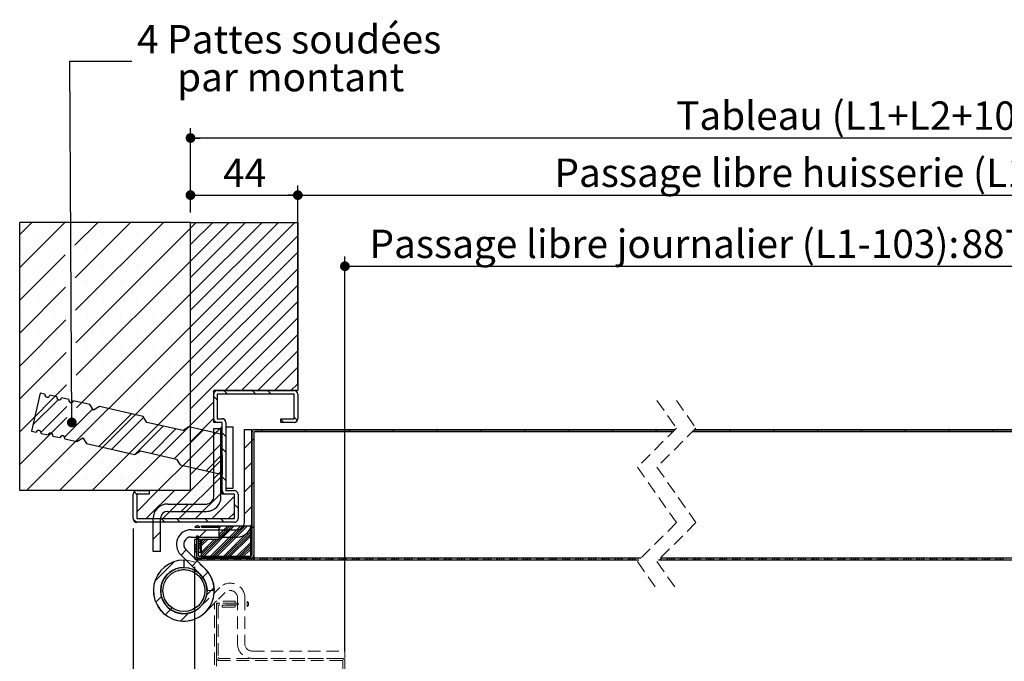
# Model space of a CAD drawing. Units: millimetres. Extents: x 22 to 840, y -35 to 1180.
# Drawn here: x 61 to 465, y 146 to 409 of the extents above; entities that cross this region are included whole.
import ezdxf

# ---------------------------------------------------------------- set-up
doc = ezdxf.new("R2010")
doc.units = ezdxf.units.MM
doc.header["$LTSCALE"] = 4
doc.linetypes.add('HIDDEN', pattern=[1.905, 1.27, -0.635])
doc.layers.add('PIÈCE', color=7, linetype='Continuous')
doc.styles.add('SLDTEXTSTYLE0', font='TXT', dxfattribs={"width": 0.75})
doc.dimstyles.new('SLDDIMSTYLE2', dxfattribs={"dimtxt": 11.641667, "dimasz": 4, "dimexe": 0, "dimexo": 0.0625, "dimgap": 2.910417, "dimtad": 1, "dimrnd": 1e-09, "dimzin": 12, "dimdsep": 46, "dimtxsty": 'SLDTEXTSTYLE0', "dimblk1": 'DOT', "dimblk2": 'DOT', "dimsah": 1, "dimcen": 0.09, "dimadec": 0, "dimazin": 3, "dimtfac": 1, "dimtofl": 0, "dimtmove": 0, "dimatfit": 3, "dimldrblk": 'DOT', "dimfxl": 0, "dimfrac": 2, "dimtolj": 1, "dimtzin": 12, "dimarcsym": 0})
doc.dimstyles.new('SLDDIMSTYLE3', dxfattribs={"dimtxt": 11.641667, "dimasz": 4, "dimexe": 0, "dimexo": 0.0625, "dimgap": 2.910417, "dimtad": 1, "dimdec": 0, "dimrnd": 1e-09, "dimzin": 12, "dimdsep": 46, "dimtxsty": 'SLDTEXTSTYLE0', "dimblk1": 'DOT', "dimblk2": 'DOT', "dimsah": 1, "dimcen": 0.09, "dimadec": 0, "dimazin": 3, "dimtfac": 1, "dimtofl": 0, "dimtmove": 0, "dimatfit": 3, "dimldrblk": 'DOT', "dimfxl": 0, "dimfrac": 2, "dimtolj": 1, "dimtzin": 12, "dimarcsym": 0})
doc.dimstyles.new('SLDDIMSTYLE4', dxfattribs={"dimtxt": 0.18, "dimasz": 4, "dimexe": 0, "dimexo": 0.0625, "dimgap": 0, "dimtad": 0, "dimtih": 1, "dimtoh": 1, "dimdec": 0, "dimrnd": 1e-09, "dimzin": 0, "dimdsep": 46, "dimtxsty": 'Standard', "dimblk1": 'DOT', "dimblk2": 'DOT', "dimsah": 1, "dimcen": 0.09, "dimadec": 0, "dimazin": 0, "dimtfac": 4, "dimtdec": 0, "dimtofl": 0, "dimtmove": 0, "dimatfit": 3, "dimldrblk": 'DOT', "dimfxl": 0, "dimfrac": 2, "dimtolj": 1, "dimtzin": 0, "dimarcsym": 0})

# ---------------------------------------------------------------- blocks, each defined once
blk = doc.blocks.new('_DOT')
at = {"color": 0, "linetype": 'ByBlock', "lineweight": -2}
blk.add_line((-0.5, 0), (-1, 0), dxfattribs=at)
at = {"color": 0, "linetype": 'ByBlock', "const_width": 0.5}
blk.add_lwpolyline([(-0.25, 0, 1), (0.25, 0, 1)], format="xyb", close=True, dxfattribs=at)
blk = doc.blocks.new('_D_7')
at = {"layer": 'PIÈCE', "color": 7}
for p, q in [((132.92, 185.06), (132.92, 85.19)), ((524.55, 185.06), (524.55, 85.19)), ((132.92, 89.19), (524.55, 89.19))]:
    blk.add_line(p, q, dxfattribs=at)
at = {"layer": 'PIÈCE', "color": 7, "xscale": 4, "yscale": 4, "rotation": 180.0000000000004}
blk.add_blockref('_DOT', (132.92, 89.19, -77.93), dxfattribs=at)
at = {"layer": 'PIÈCE', "color": 7, "xscale": 4, "yscale": 4}
blk.add_blockref('_DOT', (524.55, 89.19, -77.93), dxfattribs=at)
at = {"layer": 'PIÈCE', "color": 7, "attachment_point": 1, "style": 'SLDTEXTSTYLE0'}
for s, insert, char_height in [('Cote nominale du journalier (L1):', (217.85, 104.19), 11.6417), ('990', (468.04, 104.19), 11.642)]:
    blk.add_mtext(s, dxfattribs=dict(at, insert=insert, char_height=char_height))
blk = doc.blocks.new('_D_10')
at = {"layer": 'PIÈCE', "color": 7}
for p, q in [((175.32, 259.86), (175.32, 341.54)), ((672.81, 259.86), (672.81, 341.54)), ((175.32, 337.54), (672.81, 337.54))]:
    blk.add_line(p, q, dxfattribs=at)
at = {"layer": 'PIÈCE', "color": 7, "xscale": 4, "yscale": 4}
for p, rotation in [((175.32, 337.54, -77.93), 179.9999999999966), ((672.81, 337.54, -77.93), 359.9999999999966)]:
    blk.add_blockref('_DOT', p, dxfattribs=dict(at, rotation=rotation))
at = {"layer": 'PIÈCE', "color": 7, "attachment_point": 1, "style": 'SLDTEXTSTYLE0'}
for s, insert, char_height in [('Passage libre huisserie (L1+L2-78):', (280.49, 352.55), 11.6417), ('1412', (533.24, 352.55), 11.642)]:
    blk.add_mtext(s, dxfattribs=dict(at, insert=insert, char_height=char_height))
blk = doc.blocks.new('_D_11')
at = {"layer": 'PIÈCE', "color": 7}
for p, q in [((131.32, 330.36), (131.32, 364.96)), ((716.81, 330.36), (716.81, 364.96)), ((716.81, 360.96), (131.32, 360.96))]:
    blk.add_line(p, q, dxfattribs=at)
at = {"layer": 'PIÈCE', "color": 7, "xscale": 4, "yscale": 4, "rotation": 180.0000000000004}
blk.add_blockref('_DOT', (131.32, 360.96, -77.93), dxfattribs=at)
at = {"layer": 'PIÈCE', "color": 7, "xscale": 4, "yscale": 4}
blk.add_blockref('_DOT', (716.81, 360.96, -77.93), dxfattribs=at)
at = {"layer": 'PIÈCE', "color": 7, "attachment_point": 1, "style": 'SLDTEXTSTYLE0'}
for s, insert, char_height in [('Tableau (L1+L2+10):', (330.38, 375.96), 11.6417), ('1500', (483.34, 375.96), 11.642)]:
    blk.add_mtext(s, dxfattribs=dict(at, insert=insert, char_height=char_height))
blk = doc.blocks.new('_D_12')
at = {"layer": 'PIÈCE', "color": 7}
for p, q in [((131.32, 330.36), (131.32, 341.54)), ((175.32, 259.86), (175.32, 341.54)), ((131.32, 337.54), (175.32, 337.54))]:
    blk.add_line(p, q, dxfattribs=at)
at = {"layer": 'PIÈCE', "color": 7, "xscale": 4, "yscale": 4, "rotation": 180.0000000000004}
blk.add_blockref('_DOT', (131.32, 337.54, -77.93), dxfattribs=at)
at = {"layer": 'PIÈCE', "color": 7, "xscale": 4, "yscale": 4}
blk.add_blockref('_DOT', (175.32, 337.54, -77.93), dxfattribs=at)
at = {"layer": 'PIÈCE', "color": 7, "insert": (144.72, 352.55), "char_height": 11.642, "attachment_point": 1, "style": 'SLDTEXTSTYLE0'}
blk.add_mtext('44', dxfattribs=at)
blk = doc.blocks.new('_D_14')
at = {"layer": 'PIÈCE', "color": 7}
for p, q in [((107.82, 200.86), (107.82, 34.15)), ((740.31, 200.86), (740.31, 34.15)), ((107.82, 38.15), (740.31, 38.15))]:
    blk.add_line(p, q, dxfattribs=at)
at = {"layer": 'PIÈCE', "color": 7, "xscale": 4, "yscale": 4}
for p, rotation in [((107.82, 38.15, -77.93), 180.0000000000042), ((740.31, 38.15, -77.93), 4.22377661698355e-12)]:
    blk.add_blockref('_DOT', p, dxfattribs=dict(at, rotation=rotation))
at = {"layer": 'PIÈCE', "color": 7, "attachment_point": 1, "style": 'SLDTEXTSTYLE0'}
for s, insert, char_height in [('Hors tout huisserie (L1+L2+57):', (294.83, 53.15), 11.6417), ('1547', (518.89, 53.15), 11.642)]:
    blk.add_mtext(s, dxfattribs=dict(at, insert=insert, char_height=char_height))
blk = doc.blocks.new('_D_16')
at = {"layer": 'PIÈCE', "color": 7}
for p, q in [((194.62, 150.36), (194.62, 312.38)), ((483.23, 247.55), (483.23, 312.38)), ((194.62, 308.38), (483.23, 308.38))]:
    blk.add_line(p, q, dxfattribs=at)
at = {"layer": 'PIÈCE', "color": 7, "xscale": 4, "yscale": 4, "rotation": 180.0000000000003}
blk.add_blockref('_DOT', (194.62, 308.38, -77.93), dxfattribs=at)
at = {"layer": 'PIÈCE', "color": 7, "xscale": 4, "yscale": 4}
blk.add_blockref('_DOT', (483.23, 308.38, -77.93), dxfattribs=at)
at = {"layer": 'PIÈCE', "color": 7, "attachment_point": 1, "style": 'SLDTEXTSTYLE0'}
for s, insert, char_height in [('Passage libre journalier (L1-103):', (204.7, 323.39), 11.6417), ('887', (447.34, 323.39), 11.642)]:
    blk.add_mtext(s, dxfattribs=dict(at, insert=insert, char_height=char_height))
blk = doc.blocks.new('SW_NOTE_6')
at = {"layer": 'PIÈCE', "color": 0, "char_height": 11.6417, "attachment_point": 2, "style": 'SLDTEXTSTYLE0'}
for s, insert in [('4 Pattes soudées', (64.43, 14.79)), ('par montant', (65.06, -0.73))]:
    blk.add_mtext(s, dxfattribs=dict(at, insert=insert))
blk = doc.blocks.new('SW_HATCH_1')
at = {"color": 0, "linetype": 'Continuous', "lineweight": 0}
for p, q in [((-598.98, 85), (-604, 79.98)), ((-585.51, 85), (-604, 66.51)), ((-572.04, 85), (-581.36, 75.67)), ((-558.57, 85), (-581.23, 62.33)), ((-545.1, 85), (-581.1, 48.99)), ((-531.62, 85), (-534, 82.63)), ((-524.89, 85), (-534, 75.89)), ((-518.15, 85), (-534, 69.16)), ((-511.42, 85), (-534, 62.42)), ((-504.68, 85), (-534, 55.69)), ((-497.95, 85), (-534, 48.95)), ((-491.21, 85), (-534, 42.22)), ((-596.42, 80.82), (-596.42, 80.82)), ((-534, 82.63), (-580.97, 35.65)), ((-569.48, 80.82), (-569.48, 80.82)), ((-556.01, 80.82), (-556.01, 80.82)), ((-542.54, 80.82), (-542.54, 80.82)), ((-532.43, 80.82), (-532.43, 80.82)), ((-529.07, 84.19), (-529.07, 84.19)), ((-525.7, 80.82), (-525.7, 80.82)), ((-522.33, 84.19), (-522.33, 84.19)), ((-518.96, 80.82), (-518.96, 80.82)), ((-515.6, 84.19), (-515.6, 84.19)), ((-512.23, 80.82), (-512.23, 80.82)), ((-508.86, 84.19), (-508.86, 84.19)), ((-505.49, 80.82), (-505.49, 80.82)), ((-502.13, 84.19), (-502.13, 84.19)), ((-498.76, 80.82), (-498.76, 80.82)), ((-495.39, 84.19), (-495.39, 84.19)), ((-492.02, 80.82), (-492.02, 80.82)), ((-490, 79.48), (-534, 35.48)), ((-529.07, 77.45), (-529.07, 77.45)), ((-522.33, 77.45), (-522.33, 77.45)), ((-515.6, 77.45), (-515.6, 77.45)), ((-508.86, 77.45), (-508.86, 77.45)), ((-502.13, 77.45), (-502.13, 77.45)), ((-495.39, 77.45), (-495.39, 77.45)), ((-603.15, 74.09), (-603.15, 74.09)), ((-589.68, 74.09), (-589.68, 74.09)), ((-576.21, 74.09), (-576.21, 74.09)), ((-562.74, 74.09), (-562.74, 74.09)), ((-549.27, 74.09), (-549.27, 74.09)), ((-535.8, 74.09), (-535.8, 74.09)), ((-490, 72.74), (-534, 28.74)), ((-532.43, 74.09), (-532.43, 74.09)), ((-525.7, 74.09), (-525.7, 74.09)), ((-518.96, 74.09), (-518.96, 74.09)), ((-512.23, 74.09), (-512.23, 74.09)), ((-505.49, 74.09), (-505.49, 74.09)), ((-498.76, 74.09), (-498.76, 74.09)), ((-492.02, 74.09), (-492.02, 74.09)), ((-585.32, 71.71), (-604, 53.04)), ((-534, 69.16), (-580.84, 22.31)), ((-529.07, 70.72), (-529.07, 70.72)), ((-522.33, 70.72), (-522.33, 70.72)), ((-515.6, 70.72), (-515.6, 70.72)), ((-508.86, 70.72), (-508.86, 70.72)), ((-502.13, 70.72), (-502.13, 70.72)), ((-495.39, 70.72), (-495.39, 70.72)), ((-596.42, 67.35), (-596.42, 67.35)), ((-569.48, 67.35), (-569.48, 67.35)), ((-556.01, 67.35), (-556.01, 67.35)), ((-542.54, 67.35), (-542.54, 67.35)), ((-490, 66.01), (-534, 22.01)), ((-532.43, 67.35), (-532.43, 67.35)), ((-525.7, 67.35), (-525.7, 67.35)), ((-518.96, 67.35), (-518.96, 67.35)), ((-512.23, 67.35), (-512.23, 67.35)), ((-505.49, 67.35), (-505.49, 67.35)), ((-498.76, 67.35), (-498.76, 67.35)), ((-492.02, 67.35), (-492.02, 67.35)), ((-603.15, 60.62), (-603.15, 60.62)), ((-589.68, 60.62), (-589.68, 60.62)), ((-576.21, 60.62), (-576.21, 60.62)), ((-562.74, 60.62), (-562.74, 60.62)), ((-549.27, 60.62), (-549.27, 60.62)), ((-535.8, 60.62), (-535.8, 60.62)), ((-532.43, 60.62), (-532.43, 60.62)), ((-529.07, 63.98), (-529.07, 63.98)), ((-525.7, 60.62), (-525.7, 60.62)), ((-522.33, 63.98), (-522.33, 63.98)), ((-518.96, 60.62), (-518.96, 60.62)), ((-515.6, 63.98), (-515.6, 63.98)), ((-512.23, 60.62), (-512.23, 60.62)), ((-508.86, 63.98), (-508.86, 63.98)), ((-505.49, 60.62), (-505.49, 60.62)), ((-502.13, 63.98), (-502.13, 63.98)), ((-498.76, 60.62), (-498.76, 60.62)), ((-495.39, 63.98), (-495.39, 63.98)), ((-492.02, 60.62), (-492.02, 60.62)), ((-585.19, 58.37), (-604, 39.57)), ((-490, 59.27), (-534, 15.27)), ((-529.07, 57.25), (-529.07, 57.25)), ((-522.33, 57.25), (-522.33, 57.25)), ((-515.6, 57.25), (-515.6, 57.25)), ((-508.86, 57.25), (-508.86, 57.25)), ((-502.13, 57.25), (-502.13, 57.25)), ((-495.39, 57.25), (-495.39, 57.25)), ((-596.42, 53.88), (-596.42, 53.88)), ((-534, 55.69), (-580.71, 8.97)), ((-569.48, 53.88), (-569.48, 53.88)), ((-556.01, 53.88), (-556.01, 53.88)), ((-542.54, 53.88), (-542.54, 53.88)), ((-490, 52.54), (-534, 8.54)), ((-532.43, 53.88), (-532.43, 53.88)), ((-525.7, 53.88), (-525.7, 53.88)), ((-518.96, 53.88), (-518.96, 53.88)), ((-512.23, 53.88), (-512.23, 53.88)), ((-505.49, 53.88), (-505.49, 53.88)), ((-498.76, 53.88), (-498.76, 53.88)), ((-492.02, 53.88), (-492.02, 53.88)), ((-529.07, 50.51), (-529.07, 50.51)), ((-522.33, 50.51), (-522.33, 50.51)), ((-515.6, 50.51), (-515.6, 50.51)), ((-508.86, 50.51), (-508.86, 50.51)), ((-502.13, 50.51), (-502.13, 50.51)), ((-495.39, 50.51), (-495.39, 50.51)), ((-585.06, 45.03), (-604, 26.1)), ((-603.15, 47.15), (-603.15, 47.15)), ((-589.68, 47.15), (-589.68, 47.15)), ((-576.21, 47.15), (-576.21, 47.15)), ((-562.74, 47.15), (-562.74, 47.15)), ((-549.27, 47.15), (-549.27, 47.15)), ((-535.8, 47.15), (-535.8, 47.15)), ((-532.43, 47.15), (-532.43, 47.15)), ((-525.7, 47.15), (-525.7, 47.15)), ((-490, 45.8), (-519.8, 16)), ((-518.96, 47.15), (-518.96, 47.15)), ((-512.23, 47.15), (-512.23, 47.15)), ((-505.49, 47.15), (-505.49, 47.15)), ((-498.76, 47.15), (-498.76, 47.15)), ((-492.02, 47.15), (-492.02, 47.15)), ((-534, 42.22), (-601.21, -25)), ((-596.42, 40.41), (-596.42, 40.41)), ((-569.48, 40.41), (-569.48, 40.41)), ((-556.01, 40.41), (-556.01, 40.41)), ((-542.54, 40.41), (-542.54, 40.41)), ((-532.43, 40.41), (-532.43, 40.41)), ((-529.07, 43.78), (-529.07, 43.78)), ((-525.7, 40.41), (-525.7, 40.41)), ((-522.33, 43.78), (-522.33, 43.78)), ((-518.96, 40.41), (-518.96, 40.41)), ((-515.6, 43.78), (-515.6, 43.78)), ((-512.23, 40.41), (-512.23, 40.41)), ((-508.86, 43.78), (-508.86, 43.78)), ((-505.49, 40.41), (-505.49, 40.41)), ((-502.13, 43.78), (-502.13, 43.78)), ((-498.76, 40.41), (-498.76, 40.41)), ((-495.39, 43.78), (-495.39, 43.78)), ((-492.02, 40.41), (-492.02, 40.41)), ((-529.07, 37.04), (-529.07, 37.04)), ((-522.33, 37.04), (-522.33, 37.04)), ((-515.6, 37.04), (-515.6, 37.04)), ((-490, 39.07), (-513.07, 16)), ((-508.86, 37.04), (-508.86, 37.04)), ((-502.13, 37.04), (-502.13, 37.04)), ((-495.39, 37.04), (-495.39, 37.04)), ((-603.15, 33.68), (-603.15, 33.68)), ((-589.68, 33.68), (-589.68, 33.68)), ((-576.21, 33.68), (-576.21, 33.68)), ((-562.74, 33.68), (-562.74, 33.68)), ((-549.27, 33.68), (-549.27, 33.68)), ((-535.8, 33.68), (-535.8, 33.68)), ((-532.43, 33.68), (-532.43, 33.68)), ((-525.7, 33.68), (-525.7, 33.68)), ((-518.96, 33.68), (-518.96, 33.68)), ((-512.23, 33.68), (-512.23, 33.68)), ((-490, 32.33), (-506.33, 16)), ((-505.49, 33.68), (-505.49, 33.68)), ((-498.76, 33.68), (-498.76, 33.68)), ((-492.02, 33.68), (-492.02, 33.68)), ((-584.93, 31.69), (-604, 12.63)), ((-534, 28.74), (-587.74, -25)), ((-529.07, 30.31), (-529.07, 30.31)), ((-522.33, 30.31), (-522.33, 30.31)), ((-515.6, 30.31), (-515.6, 30.31)), ((-508.86, 30.31), (-508.86, 30.31)), ((-502.13, 30.31), (-502.13, 30.31)), ((-495.39, 30.31), (-495.39, 30.31)), ((-596.42, 26.94), (-596.42, 26.94)), ((-569.48, 26.94), (-569.48, 26.94)), ((-556.01, 26.94), (-556.01, 26.94)), ((-542.54, 26.94), (-542.54, 26.94)), ((-532.43, 26.94), (-532.43, 26.94)), ((-525.7, 26.94), (-525.7, 26.94)), ((-518.96, 26.94), (-518.96, 26.94)), ((-512.23, 26.94), (-512.23, 26.94)), ((-505.49, 26.94), (-505.49, 26.94)), ((-490, 25.6), (-499.6, 16)), ((-498.76, 26.94), (-498.76, 26.94)), ((-492.02, 26.94), (-492.02, 26.94)), ((-603.15, 20.21), (-603.15, 20.21)), ((-589.68, 20.21), (-589.68, 20.21)), ((-576.21, 20.21), (-576.21, 20.21)), ((-562.74, 20.21), (-562.74, 20.21)), ((-549.27, 20.21), (-549.27, 20.21)), ((-535.8, 20.21), (-535.8, 20.21)), ((-532.43, 20.21), (-532.43, 20.21)), ((-529.07, 23.57), (-529.07, 23.57)), ((-525.7, 20.21), (-525.7, 20.21)), ((-522.33, 23.57), (-522.33, 23.57)), ((-518.96, 20.21), (-518.96, 20.21)), ((-515.6, 23.57), (-515.6, 23.57)), ((-512.23, 20.21), (-512.23, 20.21)), ((-508.86, 23.57), (-508.86, 23.57)), ((-505.49, 20.21), (-505.49, 20.21)), ((-502.13, 23.57), (-502.13, 23.57)), ((-498.76, 20.21), (-498.76, 20.21)), ((-495.39, 23.57), (-495.39, 23.57)), ((-492.02, 20.21), (-492.02, 20.21)), ((-584.8, 18.35), (-604, -0.84)), ((-529.07, 16.84), (-529.07, 16.84)), ((-522.33, 16.84), (-522.33, 16.84)), ((-515.6, 16.84), (-515.6, 16.84)), ((-508.86, 16.84), (-508.86, 16.84)), ((-502.13, 16.84), (-502.13, 16.84)), ((-495.39, 16.84), (-495.39, 16.84)), ((-490, 18.86), (-492.86, 16)), ((-588.22, 12.3), (-598.55, 1.97)), ((-596.42, 13.47), (-596.42, 13.47)), ((-534, 15.27), (-574.27, -25)), ((-569.48, 13.47), (-569.48, 13.47)), ((-556.01, 13.47), (-556.01, 13.47)), ((-542.54, 13.47), (-542.54, 13.47)), ((-532.43, 13.47), (-532.43, 13.47)), ((-525.7, 13.47), (-525.7, 13.47)), ((-524.5, 13.78), (-523, 12.28)), ((-520.37, 16), (-518.87, 14.5)), ((-508.76, 16), (-507.26, 14.5)), ((-502.41, 16), (-500.91, 14.5)), ((-584.72, 9.46), (-595.24, -1.07)), ((-574.04, 8.52), (-585.59, -3.02)), ((-567.59, 8.62), (-580.96, -4.75)), ((-524.5, 11.3), (-534, 1.8)), ((-529.07, 10.1), (-529.07, 10.1)), ((-584.67, 5.01), (-604, -14.31)), ((-603.15, 6.74), (-603.15, 6.74)), ((-589.68, 6.74), (-589.68, 6.74)), ((-576.21, 6.74), (-576.21, 6.74)), ((-558.13, 6.48), (-571.5, -6.9)), ((-553.16, 5.09), (-566.32, -8.07)), ((-562.74, 6.74), (-562.74, 6.74)), ((-549.27, 6.74), (-549.27, 6.74)), ((-535.8, 6.74), (-535.8, 6.74)), ((-524.5, 4.57), (-534, -4.93)), ((-532.43, 6.74), (-532.43, 6.74)), ((-525.7, 6.74), (-525.7, 6.74)), ((-497, 4.24), (-495.76, 3)), ((-491.5, 5.09), (-490.19, 3.77)), ((-596.42, 0), (-596.42, 0)), ((-582.95, 0), (-582.95, 0)), ((-569.48, 0), (-569.48, 0)), ((-534, 1.8), (-560.8, -25)), ((-545.16, 1.48), (-556.78, -10.14)), ((-556.01, 0), (-556.01, 0)), ((-539.98, 0.31), (-550.01, -9.72)), ((-542.54, 0), (-542.54, 0)), ((-521, 1.33), (-534, -11.67)), ((-532.43, 0), (-532.43, 0)), ((-529.07, 3.37), (-529.07, 3.37)), ((-525.7, 0), (-525.7, 0)), ((-521.83, 0.5), (-524.5, -2.17)), ((-504.37, 0), (-505.17, -0.8)), ((-486.41, 0), (-487.21, -0.8)), ((-468.45, 0), (-469.25, -0.8)), ((-450.49, 0), (-451.29, -0.8)), ((-432.53, 0), (-433.33, -0.8)), ((-414.57, 0), (-415.37, -0.8)), ((-396.61, 0), (-397.41, -0.8)), ((-378.65, 0), (-379.45, -0.8)), ((-360.69, 0), (-361.49, -0.8)), ((-342.73, 0), (-343.53, -0.8)), ((-312.48, 0), (-313.28, -0.8)), ((-294.52, 0), (-295.32, -0.8)), ((-276.56, 0), (-277.36, -0.8)), ((-258.6, 0), (-259.4, -0.8)), ((-240.64, 0), (-241.44, -0.8)), ((-222.68, 0), (-223.48, -0.8)), ((-204.72, 0), (-205.52, -0.8)), ((-528.85, -0.16), (-540.55, -11.87)), ((-523.67, -1.34), (-537.04, -14.71)), ((-529.07, -3.37), (-529.07, -3.37)), ((-522.33, -3.37), (-522.33, -3.37)), ((-521, -1.33), (-519.5, -2.83)), ((-508.1, -3.73), (-508.9, -4.53)), ((-603.15, -6.74), (-603.15, -6.74)), ((-589.68, -6.74), (-589.68, -6.74)), ((-576.21, -6.74), (-576.21, -6.74)), ((-562.74, -6.74), (-562.74, -6.74)), ((-549.27, -6.74), (-549.27, -6.74)), ((-535.8, -6.74), (-535.8, -6.74)), ((-521, -5.4), (-534, -18.4)), ((-532.43, -6.74), (-532.43, -6.74)), ((-525.7, -6.74), (-525.7, -6.74)), ((-521, -7.68), (-519.5, -9.18)), ((-508.9, -4.53), (-511.9, -7.53)), ((-534, -11.67), (-547.33, -25)), ((-529.07, -10.1), (-529.07, -10.1)), ((-520.97, -10.25), (-527.58, -16.86)), ((-522.33, -10.1), (-522.33, -10.1)), ((-596.42, -13.47), (-596.42, -13.47)), ((-582.95, -13.47), (-582.95, -13.47)), ((-569.48, -13.47), (-569.48, -13.47)), ((-556.01, -13.47), (-556.01, -13.47)), ((-521, -12.14), (-545.36, -36.5)), ((-542.54, -13.47), (-542.54, -13.47)), ((-532.43, -13.47), (-532.43, -13.47)), ((-525.7, -13.47), (-525.7, -13.47)), ((-508.9, -13.51), (-511.9, -16.51)), ((-521, -18.87), (-538.63, -36.5)), ((-529.07, -16.84), (-529.07, -16.84)), ((-521.5, -17.13), (-524.5, -20.13)), ((-520.94, -16.57), (-522.4, -18.03)), ((-522.33, -16.84), (-522.33, -16.84)), ((-521, -19.29), (-519.5, -20.79)), ((-603.15, -20.21), (-603.15, -20.21)), ((-589.68, -20.21), (-589.68, -20.21)), ((-576.21, -20.21), (-576.21, -20.21)), ((-562.74, -20.21), (-562.74, -20.21)), ((-549.27, -20.21), (-549.27, -20.21)), ((-535.8, -20.21), (-535.8, -20.21)), ((-532.43, -20.21), (-532.43, -20.21)), ((-529.07, -23.57), (-529.07, -23.57)), ((-525.7, -20.21), (-525.7, -20.21)), ((-522.33, -23.57), (-522.33, -23.57)), ((-508.9, -22.49), (-511.9, -25.49)), ((-508.1, -21.69), (-508.9, -22.49)), ((-557.09, -25.47), (-556, -26.57)), ((-547.33, -25), (-556, -33.67)), ((-555.57, -26.5), (-556, -26.93)), ((-552.64, -26.94), (-552.64, -26.94)), ((-540.6, -25), (-552.1, -36.5)), ((-551.21, -25), (-551, -25.22)), ((-545.91, -26.94), (-545.91, -26.94)), ((-539.17, -26.94), (-539.17, -26.94)), ((-532.43, -26.94), (-532.43, -26.94)), ((-521, -25.61), (-531.89, -36.5)), ((-525.7, -26.94), (-525.7, -26.94)), ((-516, -27.34), (-525.16, -36.5)), ((-518.96, -26.94), (-518.96, -26.94)), ((-549.27, -30.31), (-549.27, -30.31)), ((-542.54, -30.31), (-542.54, -30.31)), ((-534.87, -30.5), (-537.87, -33.5)), ((-535.8, -30.31), (-535.8, -30.31)), ((-529.07, -30.31), (-529.07, -30.31)), ((-522.33, -30.31), (-522.33, -30.31)), ((-516, -30.64), (-514.5, -32.14)), ((-508.9, -31.47), (-511.9, -34.47)), ((-552.64, -33.68), (-552.64, -33.68)), ((-545.91, -33.68), (-545.91, -33.68)), ((-539.17, -33.68), (-539.17, -33.68)), ((-532.43, -33.68), (-532.43, -33.68)), ((-525.7, -33.68), (-525.7, -33.68)), ((-518.96, -33.68), (-518.96, -33.68)), ((-516, -34.08), (-518.42, -36.5)), ((-557.49, -36.69), (-556.19, -37.99)), ((-546.06, -36.5), (-544.56, -38)), ((-539.71, -36.5), (-538.21, -38)), ((-528.61, -39.5), (-529.13, -40.02)), ((-516.03, -39.5), (-528.73, -52.2)), ((-527.71, -39.5), (-528.23, -40.02)), ((-528.1, -36.5), (-526.6, -38)), ((-526.81, -39.5), (-527.33, -40.02)), ((-513.34, -39.5), (-526.04, -52.2)), ((-512.44, -39.5), (-525.14, -52.2)), ((-524.11, -39.5), (-524.64, -40.02)), ((-511.54, -39.5), (-524.24, -52.2)), ((-523.22, -39.5), (-523.74, -40.02)), ((-510.64, -39.5), (-523.34, -52.2)), ((-522.32, -39.5), (-522.84, -40.02)), ((-518.73, -39.5), (-522.4, -43.17)), ((-517.83, -39.5), (-522.4, -44.07)), ((-516.93, -39.5), (-522.4, -44.97)), ((-521.42, -39.5), (-522.4, -40.48)), ((-521.75, -36.5), (-520.25, -38)), ((-508.1, -39.65), (-508.9, -40.45)), ((-546.3, -41.93), (-549.3, -44.93)), ((-530.8, -44.39), (-531.6, -45.19)), ((-527.43, -41.02), (-530.43, -44.02)), ((-518.45, -41.02), (-521.45, -44.02)), ((-509.45, -41), (-520.65, -52.2)), ((-509.45, -41.9), (-519.75, -52.2)), ((-509.45, -42.79), (-518.85, -52.2)), ((-509.45, -43.69), (-517.96, -52.2)), ((-510.18, -41.73), (-511.19, -42.74)), ((-532.33, -45.02), (-532.4, -45.09)), ((-531.6, -46.98), (-532.4, -47.78)), ((-531.6, -47.88), (-532.4, -48.68)), ((-529.95, -45.33), (-530.75, -46.13)), ((-529.95, -46.23), (-530.75, -47.03)), ((-529.95, -47.13), (-530.75, -47.93)), ((-529.95, -48.03), (-530.75, -48.83)), ((-524.25, -45.02), (-529.45, -50.22)), ((-528.74, -45.02), (-529.45, -45.73)), ((-523.35, -45.02), (-529.45, -51.12)), ((-527.84, -45.02), (-529.45, -46.63)), ((-522.45, -45.02), (-529.45, -52.02)), ((-526.94, -45.02), (-529.45, -47.53)), ((-509.45, -46.39), (-515.26, -52.2)), ((-509.45, -47.28), (-514.36, -52.2)), ((-509.45, -48.18), (-513.47, -52.2)), ((-535.72, -49.3), (-537.84, -51.43)), ((-531.6, -48.78), (-532.4, -49.58)), ((-531.6, -49.68), (-532.4, -50.48)), ((-531.59, -52.37), (-532.19, -52.97)), ((-520.35, -51.9), (-521.15, -52.7)), ((-509.45, -49.08), (-512.57, -52.2)), ((-509.45, -51.77), (-509.87, -52.2)), ((-540.5, -54.09), (-548.6, -62.19)), ((-531.23, -53.79), (-533.35, -55.92)), ((-531.03, -52.7), (-531.71, -53.38)), ((-530.13, -52.7), (-530.93, -53.5)), ((-529.23, -52.7), (-530.03, -53.5)), ((-526.54, -52.7), (-527.34, -53.5)), ((-525.64, -52.7), (-526.44, -53.5)), ((-524.74, -52.7), (-525.54, -53.5)), ((-523.84, -52.7), (-524.64, -53.5)), ((-521.15, -52.7), (-521.95, -53.5)), ((-520.25, -52.7), (-521.05, -53.5)), ((-519.35, -52.7), (-520.15, -53.5)), ((-518.46, -52.7), (-519.26, -53.5)), ((-515.76, -52.7), (-516.56, -53.5)), ((-514.86, -52.7), (-515.66, -53.5)), ((-513.97, -52.7), (-514.77, -53.5)), ((-513.07, -52.7), (-513.87, -53.5)), ((-510.37, -52.7), (-511.17, -53.5)), ((-509.48, -52.7), (-510.28, -53.5)), ((-508.58, -52.7), (-509.38, -53.5)), ((-507.68, -52.7), (-508.48, -53.5)), ((-504.99, -52.7), (-505.79, -53.5)), ((-504.09, -52.7), (-504.89, -53.5)), ((-503.19, -52.7), (-503.99, -53.5)), ((-502.29, -52.7), (-503.09, -53.5)), ((-499.6, -52.7), (-500.4, -53.5)), ((-498.7, -52.7), (-499.5, -53.5)), ((-497.8, -52.7), (-498.6, -53.5)), ((-496.9, -52.7), (-497.7, -53.5)), ((-494.21, -52.7), (-495.01, -53.5)), ((-493.31, -52.7), (-494.11, -53.5)), ((-492.41, -52.7), (-493.21, -53.5)), ((-491.52, -52.7), (-492.32, -53.5)), ((-488.82, -52.7), (-489.62, -53.5)), ((-487.92, -52.7), (-488.72, -53.5)), ((-487.03, -52.7), (-487.83, -53.5)), ((-486.13, -52.7), (-486.93, -53.5)), ((-483.43, -52.7), (-484.23, -53.5)), ((-482.54, -52.7), (-483.34, -53.5)), ((-481.64, -52.7), (-482.44, -53.5)), ((-480.74, -52.7), (-481.54, -53.5)), ((-478.05, -52.7), (-478.85, -53.5)), ((-477.15, -52.7), (-477.95, -53.5)), ((-476.25, -52.7), (-477.05, -53.5)), ((-475.35, -52.7), (-476.15, -53.5)), ((-472.66, -52.7), (-473.46, -53.5)), ((-471.76, -52.7), (-472.56, -53.5)), ((-470.86, -52.7), (-471.66, -53.5)), ((-469.96, -52.7), (-470.76, -53.5)), ((-467.27, -52.7), (-468.07, -53.5)), ((-466.37, -52.7), (-467.17, -53.5)), ((-465.47, -52.7), (-466.27, -53.5)), ((-464.57, -52.7), (-465.37, -53.5)), ((-461.88, -52.7), (-462.68, -53.5)), ((-460.98, -52.7), (-461.78, -53.5)), ((-460.08, -52.7), (-460.88, -53.5)), ((-459.19, -52.7), (-459.99, -53.5)), ((-456.49, -52.7), (-457.29, -53.5)), ((-455.59, -52.7), (-456.39, -53.5)), ((-454.7, -52.7), (-455.5, -53.5)), ((-453.8, -52.7), (-454.6, -53.5)), ((-451.1, -52.7), (-451.9, -53.5)), ((-450.21, -52.7), (-451.01, -53.5)), ((-449.31, -52.7), (-450.11, -53.5)), ((-448.41, -52.7), (-449.21, -53.5)), ((-445.72, -52.7), (-446.52, -53.5)), ((-444.82, -52.7), (-445.62, -53.5)), ((-443.92, -52.7), (-444.72, -53.5)), ((-443.02, -52.7), (-443.82, -53.5)), ((-440.33, -52.7), (-441.13, -53.5)), ((-439.43, -52.7), (-440.23, -53.5)), ((-438.53, -52.7), (-439.33, -53.5)), ((-437.63, -52.7), (-438.43, -53.5)), ((-434.94, -52.7), (-435.74, -53.5)), ((-434.04, -52.7), (-434.84, -53.5)), ((-433.14, -52.7), (-433.94, -53.5)), ((-432.25, -52.7), (-433.05, -53.5)), ((-429.55, -52.7), (-430.35, -53.5)), ((-428.65, -52.7), (-429.45, -53.5)), ((-427.76, -52.7), (-428.56, -53.5)), ((-426.86, -52.7), (-427.66, -53.5)), ((-424.16, -52.7), (-424.96, -53.5)), ((-423.27, -52.7), (-424.07, -53.5)), ((-422.37, -52.7), (-423.17, -53.5)), ((-421.47, -52.7), (-422.27, -53.5)), ((-418.78, -52.7), (-419.58, -53.5)), ((-417.88, -52.7), (-418.68, -53.5)), ((-416.98, -52.7), (-417.78, -53.5)), ((-416.08, -52.7), (-416.88, -53.5)), ((-413.39, -52.7), (-414.19, -53.5)), ((-412.49, -52.7), (-413.29, -53.5)), ((-411.59, -52.7), (-412.39, -53.5)), ((-410.69, -52.7), (-411.49, -53.5)), ((-408, -52.7), (-408.8, -53.5)), ((-407.1, -52.7), (-407.9, -53.5)), ((-406.2, -52.7), (-407, -53.5)), ((-405.31, -52.7), (-406.11, -53.5)), ((-402.61, -52.7), (-403.41, -53.5)), ((-401.71, -52.7), (-402.51, -53.5)), ((-400.81, -52.7), (-401.61, -53.5)), ((-399.92, -52.7), (-400.72, -53.5)), ((-397.22, -52.7), (-398.02, -53.5)), ((-396.32, -52.7), (-397.12, -53.5)), ((-395.43, -52.7), (-396.23, -53.5)), ((-394.53, -52.7), (-395.33, -53.5)), ((-391.83, -52.7), (-392.63, -53.5)), ((-390.94, -52.7), (-391.74, -53.5)), ((-390.04, -52.7), (-390.84, -53.5)), ((-389.14, -52.7), (-389.94, -53.5)), ((-386.45, -52.7), (-387.25, -53.5)), ((-385.55, -52.7), (-386.35, -53.5)), ((-384.65, -52.7), (-385.45, -53.5)), ((-383.75, -52.7), (-384.55, -53.5)), ((-381.06, -52.7), (-381.86, -53.5)), ((-380.16, -52.7), (-380.96, -53.5)), ((-379.26, -52.7), (-380.06, -53.5)), ((-378.36, -52.7), (-379.16, -53.5)), ((-375.67, -52.7), (-376.47, -53.5)), ((-374.77, -52.7), (-375.57, -53.5)), ((-373.87, -52.7), (-374.67, -53.5)), ((-372.98, -52.7), (-373.78, -53.5)), ((-370.28, -52.7), (-371.08, -53.5)), ((-369.38, -52.7), (-370.18, -53.5)), ((-368.49, -52.7), (-369.29, -53.5)), ((-367.59, -52.7), (-368.39, -53.5)), ((-364.89, -52.7), (-365.69, -53.5)), ((-364, -52.7), (-364.8, -53.5)), ((-363.1, -52.7), (-363.9, -53.5)), ((-362.2, -52.7), (-363, -53.5)), ((-359.51, -52.7), (-360.31, -53.5)), ((-358.61, -52.7), (-359.41, -53.5)), ((-357.71, -52.7), (-358.51, -53.5)), ((-356.81, -52.7), (-357.61, -53.5)), ((-354.12, -52.7), (-354.92, -53.5)), ((-353.22, -52.7), (-354.02, -53.5)), ((-352.32, -52.7), (-353.12, -53.5)), ((-351.42, -52.7), (-352.22, -53.5)), ((-340.93, -52.7), (-341.73, -53.5)), ((-338.24, -52.7), (-339.04, -53.5)), ((-337.34, -52.7), (-338.14, -53.5)), ((-336.44, -52.7), (-337.24, -53.5)), ((-335.55, -52.7), (-336.35, -53.5)), ((-332.85, -52.7), (-333.65, -53.5)), ((-331.95, -52.7), (-332.75, -53.5)), ((-331.06, -52.7), (-331.86, -53.5)), ((-330.16, -52.7), (-330.96, -53.5)), ((-327.46, -52.7), (-328.26, -53.5)), ((-326.57, -52.7), (-327.37, -53.5)), ((-325.67, -52.7), (-326.47, -53.5)), ((-324.77, -52.7), (-325.57, -53.5)), ((-322.08, -52.7), (-322.88, -53.5)), ((-321.18, -52.7), (-321.98, -53.5)), ((-320.28, -52.7), (-321.08, -53.5)), ((-319.38, -52.7), (-320.18, -53.5)), ((-316.69, -52.7), (-317.49, -53.5)), ((-315.79, -52.7), (-316.59, -53.5)), ((-314.89, -52.7), (-315.69, -53.5)), ((-313.99, -52.7), (-314.79, -53.5)), ((-311.3, -52.7), (-312.1, -53.5)), ((-310.4, -52.7), (-311.2, -53.5)), ((-309.5, -52.7), (-310.3, -53.5)), ((-308.6, -52.7), (-309.4, -53.5)), ((-305.91, -52.7), (-306.71, -53.5)), ((-305.01, -52.7), (-305.81, -53.5)), ((-304.11, -52.7), (-304.91, -53.5)), ((-303.22, -52.7), (-304.02, -53.5)), ((-300.52, -52.7), (-301.32, -53.5)), ((-299.62, -52.7), (-300.42, -53.5)), ((-298.73, -52.7), (-299.53, -53.5)), ((-297.83, -52.7), (-298.63, -53.5)), ((-295.13, -52.7), (-295.93, -53.5)), ((-294.24, -52.7), (-295.04, -53.5)), ((-293.34, -52.7), (-294.14, -53.5)), ((-292.44, -52.7), (-293.24, -53.5)), ((-289.75, -52.7), (-290.55, -53.5)), ((-288.85, -52.7), (-289.65, -53.5)), ((-287.95, -52.7), (-288.75, -53.5)), ((-287.05, -52.7), (-287.85, -53.5)), ((-284.36, -52.7), (-285.16, -53.5)), ((-283.46, -52.7), (-284.26, -53.5)), ((-282.56, -52.7), (-283.36, -53.5)), ((-281.66, -52.7), (-282.46, -53.5)), ((-278.97, -52.7), (-279.77, -53.5)), ((-278.07, -52.7), (-278.87, -53.5)), ((-277.17, -52.7), (-277.97, -53.5)), ((-276.28, -52.7), (-277.08, -53.5)), ((-273.58, -52.7), (-274.38, -53.5)), ((-272.68, -52.7), (-273.48, -53.5)), ((-271.79, -52.7), (-272.59, -53.5)), ((-270.89, -52.7), (-271.69, -53.5)), ((-268.19, -52.7), (-268.99, -53.5)), ((-267.3, -52.7), (-268.1, -53.5)), ((-266.4, -52.7), (-267.2, -53.5)), ((-265.5, -52.7), (-266.3, -53.5)), ((-262.81, -52.7), (-263.61, -53.5)), ((-261.91, -52.7), (-262.71, -53.5)), ((-261.01, -52.7), (-261.81, -53.5)), ((-260.11, -52.7), (-260.91, -53.5)), ((-257.42, -52.7), (-258.22, -53.5)), ((-256.52, -52.7), (-257.32, -53.5)), ((-255.62, -52.7), (-256.42, -53.5)), ((-254.72, -52.7), (-255.52, -53.5)), ((-252.03, -52.7), (-252.83, -53.5)), ((-251.13, -52.7), (-251.93, -53.5)), ((-250.23, -52.7), (-251.03, -53.5)), ((-249.34, -52.7), (-250.14, -53.5)), ((-246.64, -52.7), (-247.44, -53.5)), ((-245.74, -52.7), (-246.54, -53.5)), ((-244.85, -52.7), (-245.65, -53.5)), ((-243.95, -52.7), (-244.75, -53.5)), ((-241.25, -52.7), (-242.05, -53.5)), ((-240.35, -52.7), (-241.15, -53.5)), ((-239.46, -52.7), (-240.26, -53.5)), ((-238.56, -52.7), (-239.36, -53.5)), ((-235.86, -52.7), (-236.66, -53.5)), ((-234.97, -52.7), (-235.77, -53.5)), ((-234.07, -52.7), (-234.87, -53.5)), ((-233.17, -52.7), (-233.97, -53.5)), ((-230.48, -52.7), (-231.28, -53.5)), ((-229.58, -52.7), (-230.38, -53.5)), ((-228.68, -52.7), (-229.48, -53.5)), ((-227.78, -52.7), (-228.58, -53.5)), ((-225.09, -52.7), (-225.89, -53.5)), ((-224.19, -52.7), (-224.99, -53.5)), ((-223.29, -52.7), (-224.09, -53.5)), ((-222.39, -52.7), (-223.19, -53.5)), ((-219.7, -52.7), (-220.5, -53.5)), ((-218.8, -52.7), (-219.6, -53.5)), ((-217.9, -52.7), (-218.7, -53.5)), ((-217.01, -52.7), (-217.81, -53.5)), ((-214.31, -52.7), (-215.11, -53.5)), ((-213.41, -52.7), (-214.21, -53.5)), ((-212.52, -52.7), (-213.32, -53.5)), ((-211.62, -52.7), (-212.42, -53.5)), ((-208.92, -52.7), (-209.72, -53.5)), ((-208.03, -52.7), (-208.83, -53.5)), ((-207.13, -52.7), (-207.93, -53.5)), ((-206.23, -52.7), (-207.03, -53.5)), ((-203.54, -52.7), (-204.34, -53.5)), ((-202.64, -52.7), (-203.44, -53.5)), ((-201.74, -52.7), (-202.54, -53.5)), ((-200.84, -52.7), (-201.64, -53.5)), ((-528.95, -60.5), (-529.6, -61.15)), ((-526.81, -58.36), (-528.95, -60.5)), ((-545.88, -68.45), (-548.24, -70.81)), ((-524.26, -64.79), (-527.4, -67.93)), ((-542.2, -73.75), (-544.34, -75.89)), ((-541.55, -73.1), (-542.2, -73.75)), ((-534.77, -75.3), (-537.91, -78.44))]:
    blk.add_line(p, q, dxfattribs=at)

msp = doc.modelspace()

# ---------------------------------------------------------------- linework, layer by layer
at = {"color": 7, "linetype": 'Continuous', "lineweight": 30}
for p, q in [((61.3202, 216.3601), (61.3202, 326.3601)), ((131.3202, 326.3601), (61.3202, 326.3601)), ((131.3202, 216.3601), (131.3202, 326.3601)), ((131.3202, 326.3601), (175.3202, 326.3601)), ((175.3202, 326.3601), (175.3202, 257.3601)), ((69.7175, 256.3366), (66.1784, 240.7329)), ((71.668, 255.8942), (69.7175, 256.3366)), ((76.5442, 254.7882), (73.6185, 255.4518)), ((81.4203, 253.6822), (78.4946, 254.3458)), ((140.8202, 244.3601), (140.8202, 257.3601)), ((175.3202, 257.3601), (140.8202, 257.3601)), ((140.8202, 245.8601), (140.8202, 255.8601)), ((142.3202, 257.3601), (173.8202, 257.3601)), ((142.3202, 255.8601), (142.3202, 245.8601)), ((173.8202, 255.8601), (142.3202, 255.8601)), ((173.8202, 245.8601), (173.8202, 255.8601)), ((175.3202, 255.8601), (175.3202, 245.8601)), ((90.1207, 251.7088), (83.3708, 253.2398)), ((91.6287, 249.3159), (90.1207, 251.7088)), ((94.0216, 250.824), (91.6287, 249.3159)), ((111.9644, 246.7543), (94.0216, 250.824)), ((113.4725, 244.3614), (111.9644, 246.7543)), ((128.2533, 241.0088), (113.4725, 244.3614)), ((130.6462, 242.5169), (128.2533, 241.0088)), ((144.3202, 239.4154), (130.6462, 242.5169)), ((144.3202, 244.3601), (140.8202, 244.3601)), ((142.3202, 245.8601), (144.3202, 245.8601)), ((144.3202, 244.3601), (142.3202, 244.3601)), ((144.3202, 216.3601), (144.3202, 244.3601)), ((144.3202, 214.8601), (144.3202, 244.3601)), ((145.8202, 244.3601), (145.8202, 216.3601)), ((145.8202, 242.3601), (145.8202, 217.3601)), ((148.8202, 242.3601), (145.8202, 242.3601)), ((148.8202, 217.3601), (148.8202, 242.3601)), ((168.3202, 244.3601), (168.3202, 245.8601)), ((168.3202, 245.8601), (173.8202, 245.8601)), ((173.8202, 244.3601), (168.3202, 244.3601)), ((66.1784, 240.7329), (68.1288, 240.2905)), ((70.0793, 239.8481), (73.005, 239.1845)), ((74.9554, 238.7421), (77.8811, 238.0785)), ((140.8202, 241.8601), (143.8202, 241.8601)), ((140.8202, 213.8601), (140.8202, 241.8601)), ((143.8202, 213.8601), (143.8202, 241.8601)), ((144.381, 222.9952), (144.3202, 239.4154)), ((153.4202, 241.3601), (156.4202, 241.3601)), ((153.4202, 203.3378), (153.4202, 241.3601)), ((156.4202, 203.3378), (156.4202, 241.3601)), ((156.4202, 240.1601), (156.4202, 189.8601)), ((157.2202, 240.1601), (157.2202, 189.8601)), ((157.2202, 240.0601), (157.2202, 188.6601)), ((157.6202, 241.3601), (329.8602, 241.3601)), ((157.6202, 240.5601), (329.0602, 240.5601)), ((329.0602, 240.5601), (157.7202, 240.5601)), ((337.0602, 240.5601), (499.512, 240.5601)), ((496.7486, 240.5601), (337.0602, 240.5601)), ((337.8602, 241.3601), (499.512, 241.3601)), ((79.8316, 237.6361), (84.7879, 236.512)), ((84.7879, 236.512), (87.1807, 238.02)), ((87.1807, 238.02), (88.6888, 235.6272)), ((88.6888, 235.6272), (108.4253, 231.1506)), ((108.4253, 231.1506), (110.8181, 232.6586)), ((110.8181, 232.6586), (125.5989, 229.3061)), ((125.5989, 229.3061), (127.107, 226.9132)), ((127.107, 226.9132), (144.381, 222.9952)), ((131.3202, 216.3601), (61.3202, 216.3601)), ((107.8202, 204.8601), (107.8202, 214.8601)), ((109.3202, 216.3601), (114.3202, 216.3601)), ((109.3202, 214.8601), (109.3202, 204.8601)), ((114.3202, 214.8601), (109.3202, 214.8601)), ((114.3202, 216.3601), (114.3202, 214.8601)), ((131.3202, 216.3601), (114.3202, 216.3601)), ((149.3202, 214.8601), (144.3202, 214.8601)), ((145.8202, 217.3601), (148.8202, 217.3601)), ((145.8202, 216.3601), (149.3202, 216.3601)), ((149.3202, 214.8601), (145.8202, 214.8601)), ((149.3202, 204.8601), (149.3202, 214.8601)), ((150.8202, 214.8601), (150.8202, 204.8601)), ((122.0202, 210.8601), (137.8202, 210.8601)), ((122.0202, 207.8601), (137.8202, 207.8601)), ((109.3202, 204.8601), (149.3202, 204.8601)), ((149.3202, 203.3601), (109.3202, 203.3601)), ((116.0202, 191.3601), (116.0202, 204.8601)), ((119.0202, 191.3601), (119.0202, 204.8601)), ((134.1702, 201.8601), (134.1202, 201.8601)), ((135.8702, 201.8601), (155.8702, 201.8601)), ((135.8702, 201.3378), (135.8702, 201.8601)), ((155.8702, 201.8601), (155.8702, 189.1601)), ((131.5628, 200.3378), (150.4202, 200.3378)), ((133.1298, 201.3378), (135.1605, 201.3378)), ((135.8702, 201.3378), (142.9202, 201.3378)), ((142.9202, 201.3378), (142.9202, 196.3378)), ((131.5628, 197.3378), (150.4202, 197.3378)), ((133.7202, 196.3378), (132.9202, 196.3378)), ((132.9202, 196.3378), (132.9202, 189.0601)), ((134.5202, 197.6601), (133.7202, 197.6601)), ((133.7202, 197.6601), (133.7202, 189.8601)), ((133.7202, 196.3378), (133.7202, 189.0601)), ((134.5202, 197.6601), (134.5202, 189.8601)), ((134.5702, 191.0601), (134.5702, 196.3378)), ((135.3702, 196.3378), (134.5702, 196.3378)), ((135.3702, 191.0601), (135.3702, 196.3378)), ((142.9202, 196.3378), (135.8702, 196.3378)), ((135.8702, 189.1601), (135.8702, 196.3378)), ((119.0202, 191.3601), (116.0202, 191.3601)), ((135.3377, 182.0777), (127.3202, 190.0952)), ((137.4591, 184.199), (129.4415, 192.2165)), ((134.5702, 191.0601), (135.3702, 191.0601)), ((128.6202, 187.8601), (128.6202, 184.8601)), ((315.9102, 188.6601), (134.1202, 188.6601)), ((315.1102, 187.8601), (134.1202, 187.8601)), ((134.9202, 189.4601), (156.0202, 189.4601)), ((134.9202, 188.6601), (156.0202, 188.6601)), ((155.8702, 189.1601), (135.8702, 189.1601)), ((315.9102, 188.6601), (157.2202, 188.6601)), ((523.3486, 187.8601), (323.1102, 187.8601)), ((523.3486, 188.6601), (323.9102, 188.6601)), ((497.2486, 188.6601), (323.9102, 188.6601))]:
    msp.add_line(p, q, dxfattribs=at)
at = {"color": 7, "linetype": 'HIDDEN', "lineweight": 0}
for p, q in [((322.4852, 253.3601), (330.4852, 241.9851)), ((330.4852, 253.3601), (338.4852, 241.9851)), ((330.4852, 241.9851), (314.4852, 225.9851)), ((338.4852, 241.9851), (322.4852, 225.9851)), ((314.4852, 225.9851), (330.4852, 203.2351)), ((322.4852, 225.9851), (338.4852, 203.2351)), ((330.4852, 203.2351), (314.4852, 187.2351)), ((338.4852, 203.2351), (322.4852, 187.2351)), ((314.4852, 187.2351), (322.4852, 175.8601)), ((322.4852, 187.2351), (330.4852, 175.8601))]:
    msp.add_line(p, q, dxfattribs=at)
at = {"color": 7, "linetype": 'Continuous', "lineweight": 30}
for radius in [9.5, 8.6]:
    msp.add_circle((128.6202, 175.3601), radius, dxfattribs=at)
for centre, radius, start, end in [((72.6433, 255.673), 1, 167.21967, 347.221069), ((77.5194, 254.567), 1, 167.220039, 347.221117), ((142.3201, 255.8602), 1.4999, 89.998287, 180.003705), ((173.8202, 255.8601), 1.5, 0.000182, 90.000103), ((82.3955, 253.461), 1, 167.21967, 347.221069), ((142.3201, 245.86), 1.4999, 179.996437, 270.001713), ((144.3202, 244.3601), 1.5, 0.000324, 90.000103), ((173.8202, 245.8602), 1.5, 269.999897, 359.999676), ((69.1041, 240.0694), 1, 347.219647, 167.221301), ((73.9802, 238.9634), 1, 347.21967, 167.221069), ((78.8563, 237.8574), 1, 347.219855, 167.221093), ((157.6202, 240.1601), 1.2, 90.000542, 179.998568), ((157.6202, 240.1602), 0.3999, 89.990522, 180.00841), ((157.7202, 240.0601), 0.5, 89.997378, 179.999634), ((109.3202, 214.8601), 1.5, 89.999897, 179.999676), ((145.8202, 216.3602), 1.5, 180.000567, 269.99986), ((149.3202, 214.8601), 1.5, 0.000324, 90.000103), ((122.0202, 204.8601), 6, 90.00013, 180.000048), ((137.8202, 213.8602), 6, 270.000309, 359.999851), ((137.8202, 213.8602), 3, 269.999958, 359.999615), ((122.0202, 204.8601), 3, 90.000019, 179.99959), ((109.3202, 204.8602), 1.5, 180.000445, 269.999981), ((134.1202, 200.6601), 1.2, 90.000913, 145.616108), ((134.1702, 200.6601), 1.2, 34.383892, 89.999087), ((149.3202, 204.8602), 1.5, 270.000019, 359.999555), ((150.4203, 203.3378), 5.9999, 269.999601, 0.000568), ((150.4203, 203.3377), 2.9999, 269.999214, 0.001534), ((131.5628, 194.3378), 6, 89.99987, 224.999956), ((131.5628, 194.3378), 3, 89.999074, 225.000748), ((134.9202, 189.8602), 1.2, 180.001347, 269.999609), ((134.9202, 189.8602), 0.4, 180.006259, 269.994675), ((156.0202, 189.8602), 1.2, 270.000391, 359.998653), ((156.0203, 189.8601), 0.3999, 269.99075, 0.008316), ((128.6202, 175.3601), 12.5, 89.999973, 45.000016), ((134.1202, 189.0601), 1.1999, 179.996518, 270.001603), ((134.1202, 189.0602), 0.4, 180.006259, 269.994675), ((128.6202, 175.3601), 9.5, 89.999916, 45.000016)]:
    msp.add_arc(centre, radius, start, end, dxfattribs=at)
at = {"layer": 'PIÈCE', "linetype": 'HIDDEN', "lineweight": 0}
for p, q in [((140.8202, 241.8601), (143.8202, 241.8601)), ((140.8202, 213.8601), (140.8202, 241.8601)), ((143.8202, 213.8601), (143.8202, 241.8601)), ((122.0202, 210.8601), (137.8202, 210.8601)), ((122.0202, 207.8601), (137.8202, 207.8601)), ((116.0202, 191.3601), (116.0202, 204.8601)), ((119.0202, 191.3601), (119.0202, 204.8601)), ((119.0202, 191.3601), (116.0202, 191.3601)), ((135.3377, 168.6426), (143.3552, 176.6601)), ((137.4591, 166.5213), (145.4765, 174.5388)), ((141.1202, 175.3601), (138.1202, 175.3601)), ((141.1202, 83.9064), (141.1202, 169.8601)), ((141.9202, 83.4368), (141.9202, 169.8601)), ((149.5978, 171.0601), (142.3202, 171.0601)), ((149.5978, 170.2601), (142.3202, 170.2601)), ((150.9202, 170.2601), (143.1202, 170.2601)), ((149.5978, 170.2601), (149.5978, 171.0601)), ((150.5979, 172.4175), (150.5979, 153.5601)), ((150.9202, 169.4601), (150.9202, 170.2601)), ((153.5978, 172.4175), (153.5978, 153.5601)), ((154.5978, 170.8505), (154.5978, 168.8198)), ((155.1202, 169.8101), (155.1202, 169.8601)), ((141.9202, 169.0601), (141.9202, 147.9601)), ((142.7202, 169.0601), (142.7202, 147.9601)), ((150.9202, 169.4601), (143.1202, 169.4601)), ((144.3202, 169.4101), (149.5978, 169.4101)), ((144.3202, 169.4101), (144.3202, 168.6101)), ((144.3202, 168.6101), (149.5978, 168.6101)), ((149.5978, 168.6101), (149.5978, 169.4101)), ((156.5979, 150.5601), (194.6202, 150.5601)), ((194.6202, 150.5601), (194.6202, 147.5601)), ((193.3202, 146.7601), (141.9202, 146.7601)), ((141.9202, 83.4368), (141.9202, 146.7601)), ((193.4202, 147.5601), (143.1202, 147.5601)), ((193.4202, 146.7601), (143.1202, 146.7601)), ((156.5979, 147.5601), (194.6202, 147.5601)), ((193.8202, 146.3601), (193.8202, 55.2053)), ((194.6202, 146.3601), (194.6202, 56.556))]:
    msp.add_line(p, q, dxfattribs=at)
for centre, radius in [((128.6202, 175.3602), 9.5), ((128.6202, 175.3601), 8.6)]:
    msp.add_circle(centre, radius, dxfattribs=at)
for centre, radius, start, end in [((122.0202, 204.8601), 6, 90.00013, 180.000048), ((137.8202, 213.8602), 6, 270.000309, 359.999851), ((137.8202, 213.8602), 3, 269.999958, 359.999615), ((122.0202, 204.8601), 3, 90.000019, 179.99959), ((128.6202, 175.3601), 12.5, 0.000024, 315.000079), ((128.6202, 175.3601), 9.5, 0.000097, 315.000216), ((147.5979, 172.4175), 6, 359.999963, 135.000035), ((147.5979, 172.4175), 3, 0.00051, 134.999734), ((142.3201, 169.8602), 1.1999, 89.998378, 180.003534), ((142.3202, 169.8601), 0.4, 90.005325, 179.993741), ((143.1202, 169.0601), 1.2, 90.000391, 179.998631), ((153.9204, 169.8602), 1.1999, 359.998009, 55.622836), ((153.9204, 169.8101), 1.1999, 304.37708, 0.00203), ((143.1202, 169.0601), 0.4, 90.005325, 179.993741), ((156.5978, 153.5601), 5.9999, 179.999395, 270.000445), ((156.5979, 153.5602), 3, 180.00041, 269.999981), ((143.1202, 147.9602), 1.2, 180.001306, 269.999761), ((143.1202, 147.9602), 0.4, 180.006164, 269.994903), ((193.3202, 146.2601), 0.5, 0.000667, 90.001894), ((193.4202, 146.3601), 1.2, 0.001432, 89.999458), ((193.4202, 146.3601), 0.4, 0.006542, 89.993992)]:
    msp.add_arc(centre, radius, start, end, dxfattribs=at)

# ---------------------------------------------------------------- block references
at = {"color": 7, "linetype": 'Continuous', "lineweight": 0}
msp.add_blockref('SW_HATCH_1', (665.3183, 241.3601), dxfattribs=at)
at = {"layer": 'PIÈCE', "color": 7}
msp.add_blockref('SW_NOTE_6', (107.3333, 392.4848), dxfattribs=at)

# ---------------------------------------------------------------- dimensions: what is measured, and where the dimension line sits
for base, p1, p2, text, dimstyle, picture, middle in [((131.3202, 360.9571), (716.8112, 326.3601), (131.3202, 326.3601), 'Tableau (L1+L2+10): 1500', 'SLDDIMSTYLE2', '_D_11', (424.0657, 360.9571)), ((672.8112, 337.5391), (175.3202, 255.8601), (672.8112, 255.8601), 'Passage libre huisserie (L1+L2-78): 1412', 'SLDDIMSTYLE2', '_D_10', (424.0657, 337.5391)), ((483.2262, 308.3817), (194.6202, 146.3601), (483.2262, 243.5538), 'Passage libre journalier (L1-103): 887', 'SLDDIMSTYLE3', '_D_16', (338.9232, 308.3817))]:
    dim = msp.add_linear_dim(base=base, p1=p1, p2=p2, text=text, dimstyle=dimstyle, dxfattribs=at)
    dim.commit()
    dim.dimension.update_dxf_attribs({"geometry": picture, "text_midpoint": middle, "dimtype": 160})
dim = msp.add_linear_dim(base=(175.3202, 337.5391), p1=(131.3202, 326.3601), p2=(175.3202, 255.8601), dimstyle='SLDDIMSTYLE2', dxfattribs=at)
dim.commit()
dim.dimension.update_dxf_attribs({"geometry": '_D_12', "text_midpoint": (153.3202, 337.5391), "dimtype": 160})
for base, p1, p2, text, picture, middle in [((740.3112, 38.1453), (107.8202, 204.8601), (740.3112, 204.8601), 'Hors tout huisserie (L1+L2+57): 1547', '_D_14', (424.0657, 38.1453)), ((524.5486, 89.1878), (132.9202, 189.0601), (524.5486, 189.0601), 'Cote nominale du journalier (L1): 990', '_D_7', (355.8518, 89.1878))]:
    dim = msp.add_linear_dim(base=base, p1=p1, p2=p2, angle=0, text=text, dimstyle='SLDDIMSTYLE2', dxfattribs=at)
    dim.commit()
    dim.dimension.update_dxf_attribs({"geometry": picture, "text_midpoint": middle, "dimtype": 160})

# ---------------------------------------------------------------- leaders
msp.add_leader([(82.6665, 244.3037), (81.9333, 392.4848), (107.3333, 392.4848)], dimstyle='SLDDIMSTYLE4', dxfattribs=at)

doc.saveas('drawing.dxf')
